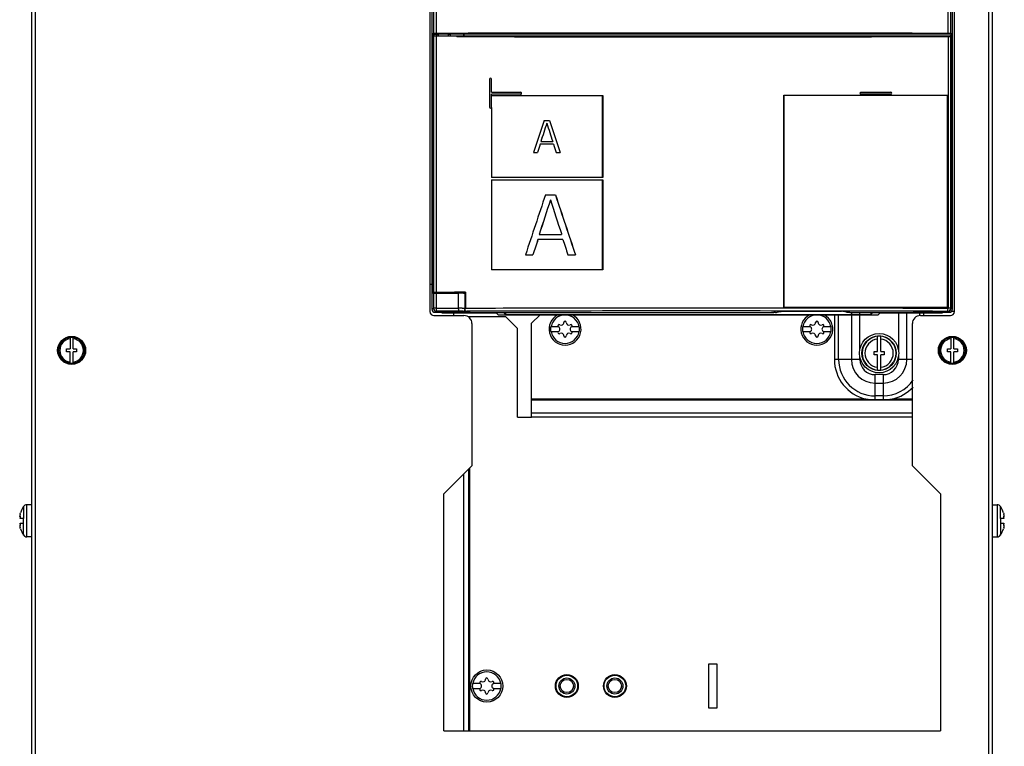
# Model space of a CAD drawing. Units: millimetres. Extents: x 105 to 351, y 48 to 598.
# Drawn here: x 105 to 351, y 272 to 454 of the extents above; entities that cross this region are included whole.
import ezdxf

# ---------------------------------------------------------------- set-up
doc = ezdxf.new("R2010")
doc.units = ezdxf.units.MM
doc.header["$LTSCALE"] = 41.844233
doc.layers.get('0').update_dxf_attribs({"linetype": 'CONTINUOUS'})

msp = doc.modelspace()

# ---------------------------------------------------------------- linework, layer by layer
at = {"color": 7, "linetype": 'CONTINUOUS'}
for p, q in [((108.73, 73.04), (108.73, 579.54)), ((346.73, 579.54), (346.73, 73.04)), ((107.73, 575.24), (107.73, 72.34)), ((347.73, 72.34), (347.73, 575.24)), ((207.73, 559.32), (207.73, 381.64)), ((208.11, 559.07), (208.11, 450.56)), ((208.81, 559.07), (208.81, 450.57)), ((336.65, 450.57), (336.65, 559.07)), ((337.35, 450.56), (337.35, 559.07)), ((337.73, 381.64), (337.73, 559.32)), ((338.23, 381.04), (338.23, 559.64)), ((207.23, 492.14), (207.23, 381.04)), ((207.98, 450.47), (208.11, 450.56)), ((207.98, 450.47), (207.98, 385.72)), ((208.31, 450.36), (208.18, 450.28)), ((208.31, 449.89), (208.31, 450.28)), ((208.31, 450.28), (208.89, 450.27)), ((208.89, 450.27), (208.94, 450.33)), ((208.89, 449.89), (208.89, 450.27)), ((208.94, 450.33), (209.38, 450.33)), ((209.23, 450.33), (209.23, 449.89)), ((209.38, 449.89), (209.38, 450.34)), ((211.88, 449.89), (211.88, 450.33)), ((211.88, 450.33), (212.32, 450.33)), ((212.32, 450.33), (212.38, 450.26)), ((212.38, 449.89), (212.38, 450.26)), ((215.73, 450.26), (212.38, 450.26)), ((215.73, 450.26), (215.8, 450.34)), ((215.73, 449.89), (215.73, 450.26)), ((215.8, 449.89), (215.8, 450.34)), ((215.8, 450.34), (337.19, 450.34)), ((337.15, 450.36), (337.19, 450.34)), ((337.35, 450.56), (337.39, 450.54)), ((337.39, 410.31), (337.39, 450.54)), ((208.01, 386.33), (208.01, 449.89)), ((208.01, 449.89), (337.18, 449.89)), ((208.12, 449.89), (208.12, 385.81)), ((208.82, 449.89), (208.82, 385.82)), ((214.04, 449.89), (213.97, 449.82)), ((213.97, 449.89), (213.97, 449.62)), ((213.97, 449.82), (214.04, 449.82)), ((336.64, 449.64), (336.64, 381.88)), ((337.14, 449.85), (337.18, 449.89)), ((337.38, 449.69), (337.34, 449.65)), ((337.34, 381.88), (337.34, 449.65)), ((337.38, 381.85), (337.38, 449.69)), ((222.14, 439.04), (222.14, 432.04)), ((222.62, 435.78), (222.62, 439.04)), ((222.62, 432.04), (222.62, 435.29)), ((222.62, 434.99), (250.38, 434.99)), ((250.37, 414.49), (250.37, 434.99)), ((250.38, 434.99), (250.38, 414.49)), ((295.63, 382.04), (295.63, 435.04)), ((295.63, 435.04), (336.54, 435.04)), ((295.64, 435.04), (295.64, 382.04)), ((336.54, 382.04), (336.54, 435.04)), ((222.62, 432.01), (222.62, 414.49)), ((235.75, 428.74), (237.08, 428.74)), ((234.91, 423.47), (237.91, 423.47)), ((233.09, 420.74), (234.09, 420.74)), ((238.07, 422.79), (234.75, 422.79)), ((238.74, 420.74), (239.74, 420.74)), ((250.38, 414.49), (222.62, 414.49)), ((222.62, 413.95), (222.62, 391.45)), ((222.62, 413.95), (250.38, 413.95)), ((250.37, 391.45), (250.37, 413.95)), ((250.38, 413.95), (250.38, 391.45)), ((236.08, 410.2), (238.58, 410.2)), ((240.45, 399.03), (234.21, 399.03)), ((234.52, 400.31), (240.13, 400.31)), ((240.07, 400.5), (240.13, 400.31)), ((231.09, 395.2), (232.97, 395.2)), ((241.69, 395.2), (243.57, 395.2)), ((337.39, 381.86), (337.39, 395.36)), ((250.38, 391.45), (222.62, 391.45)), ((207.73, 387.83), (207.23, 387.83)), ((207.98, 385.72), (208.11, 385.64)), ((208.07, 385.79), (208.03, 385.82)), ((208.12, 385.81), (208.07, 385.78)), ((208.07, 385.79), (208.07, 385.78)), ((209.57, 385.78), (208.07, 385.78)), ((208.11, 385.64), (208.11, 381.89)), ((208.31, 385.72), (208.31, 385.78)), ((209.23, 385.74), (208.31, 385.72)), ((208.81, 385.63), (208.81, 381.89)), ((209.23, 385.78), (209.23, 385.74)), ((209.57, 385.74), (209.23, 385.74)), ((209.57, 385.66), (209.57, 385.78)), ((209.58, 385.79), (209.58, 385.66)), ((211.68, 385.66), (211.68, 385.79)), ((211.69, 385.66), (211.69, 385.78)), ((213.28, 385.78), (211.69, 385.78)), ((214.42, 385.74), (211.69, 385.74)), ((213.28, 385.78), (214.42, 385.83)), ((214.42, 385.74), (213.46, 385.79)), ((214.32, 385.61), (214.32, 381.9)), ((214.42, 385.61), (214.32, 385.61)), ((214.42, 385.83), (214.42, 385.74)), ((215.73, 385.74), (215.8, 385.66)), ((215.8, 385.66), (215.8, 385.74)), ((215.94, 385.66), (215.8, 385.66)), ((215.94, 385.74), (215.94, 381.4)), ((215.95, 385.83), (215.95, 385.74)), ((216.12, 385.84), (216.12, 381.9)), ((207.73, 381.64), (208.11, 381.89)), ((208.81, 381.89), (208.11, 381.89)), ((208.81, 381.89), (214.32, 381.9)), ((336.54, 382.04), (295.63, 382.04)), ((337.34, 381.88), (336.64, 381.88)), ((337.34, 381.88), (337.38, 381.85)), ((337.39, 381.86), (337.73, 381.64)), ((208.23, 380.04), (215.73, 380.04)), ((208.91, 381.09), (208.53, 380.84)), ((208.53, 380.84), (209.73, 380.84)), ((209.18, 381.08), (209.18, 380.98)), ((215.28, 380.98), (209.18, 380.98)), ((209.78, 380.89), (209.73, 380.84)), ((209.78, 380.89), (215.93, 380.89)), ((210.23, 380.89), (210.23, 380.74)), ((210.23, 380.74), (210.33, 380.84)), ((210.23, 380.74), (223.79, 380.74)), ((210.33, 380.89), (210.33, 380.84)), ((210.33, 380.84), (217.22, 380.84)), ((213.23, 380.04), (213.23, 380.74)), ((215.28, 380.98), (215.28, 381.08)), ((215.93, 380.89), (215.74, 381.08)), ((216.93, 379.84), (216.93, 379.54)), ((216.93, 379.84), (226.13, 379.84)), ((217.25, 380.79), (217.07, 381.07)), ((217.23, 379.24), (217.23, 379.84)), ((217.25, 380.79), (293.17, 380.79)), ((223.79, 380.74), (224.29, 380.25)), ((224.29, 380.25), (319.18, 380.25)), ((225.57, 380.79), (226.08, 380.28)), ((226.08, 380.79), (226.08, 380.28)), ((226.08, 380.28), (317.38, 380.28)), ((229.13, 376.84), (226.13, 379.84)), ((234.74, 380.25), (232.63, 378.14)), ((308.26, 380.25), (308.26, 369.09)), ((309.32, 369.09), (309.32, 380.25)), ((312.09, 380.79), (327.73, 380.79)), ((312.5, 380.79), (312.5, 369.09)), ((314.62, 371.25), (314.62, 380.79)), ((317.38, 380.28), (317.89, 380.79)), ((317.38, 380.79), (317.38, 380.28)), ((319.18, 380.25), (319.67, 380.74)), ((319.67, 380.74), (335.23, 380.74)), ((324.24, 380.74), (324.24, 371.25)), ((326.36, 369.09), (326.36, 380.74)), ((327.91, 380.84), (335.13, 380.84)), ((328.38, 381.05), (328.37, 381.03)), ((336.58, 381.05), (328.38, 381.05)), ((328.73, 380.89), (328.89, 381.05)), ((328.73, 381.05), (328.73, 380.89)), ((328.73, 380.89), (335.68, 380.89)), ((329.54, 380.74), (329.54, 380.04)), ((329.73, 380.04), (337.23, 380.04)), ((330.6, 380.04), (330.6, 380.74)), ((335.13, 380.84), (335.13, 380.89)), ((335.23, 380.74), (335.13, 380.84)), ((335.23, 380.74), (335.23, 380.89)), ((335.73, 380.84), (335.68, 380.89)), ((335.73, 380.84), (336.93, 380.84)), ((336.58, 381.05), (336.54, 381.08)), ((336.93, 380.84), (336.6, 381.05)), ((337.52, 381.14), (338.23, 381.14)), ((217.73, 378.04), (217.73, 342.54)), ((229.13, 354.64), (229.13, 376.84)), ((232.63, 354.64), (232.63, 378.14)), ((239.34, 377.24), (237.42, 377.24)), ((244.54, 377.24), (242.62, 377.24)), ((302.24, 377.24), (300.32, 377.24)), ((307.44, 377.24), (305.52, 377.24)), ((327.73, 342.54), (327.73, 378.04)), ((117.33, 374.57), (117.33, 371.74)), ((118.13, 371.74), (118.13, 374.57)), ((237.42, 376.04), (239.34, 376.04)), ((242.62, 376.04), (244.54, 376.04)), ((300.32, 376.04), (302.24, 376.04)), ((305.52, 376.04), (307.44, 376.04)), ((319.03, 371.04), (319.03, 374.86)), ((319.83, 371.04), (319.83, 374.86)), ((337.33, 374.57), (337.33, 371.74)), ((338.13, 371.74), (338.13, 374.57)), ((116.48, 370.94), (116.48, 371.74)), ((116.48, 371.74), (117.33, 371.74)), ((118.13, 371.74), (118.98, 371.74)), ((118.98, 371.74), (118.98, 370.94)), ((336.48, 371.74), (337.33, 371.74)), ((336.48, 370.94), (336.48, 371.74)), ((338.13, 371.74), (338.98, 371.74)), ((338.98, 371.74), (338.98, 370.94)), ((117.33, 370.94), (116.48, 370.94)), ((117.33, 368.1), (117.33, 370.94)), ((118.13, 368.1), (118.13, 370.94)), ((118.98, 370.94), (118.13, 370.94)), ((314.62, 369.09), (308.26, 369.09)), ((314.62, 369.09), (314.62, 370.02)), ((318.18, 371.04), (319.03, 371.04)), ((318.18, 370.24), (318.18, 371.04)), ((319.03, 370.24), (318.18, 370.24)), ((319.03, 366.41), (319.03, 370.24)), ((319.83, 371.04), (320.68, 371.04)), ((320.68, 370.24), (319.83, 370.24)), ((319.83, 366.41), (319.83, 370.24)), ((320.68, 371.04), (320.68, 370.24)), ((324.24, 370.02), (324.24, 369.09)), ((327.73, 369.09), (324.24, 369.09)), ((337.33, 370.94), (336.48, 370.94)), ((337.33, 368.1), (337.33, 370.94)), ((338.98, 370.94), (338.13, 370.94)), ((338.13, 368.1), (338.13, 370.94)), ((320.43, 365.28), (318.43, 365.28)), ((318.43, 359.09), (318.43, 365.28)), ((320.43, 365.28), (320.43, 359.09)), ((318.43, 363.16), (320.43, 363.16)), ((316.15, 359.17), (232.63, 359.17)), ((320.43, 359.98), (318.43, 359.98)), ((318.43, 359.09), (320.43, 359.09)), ((327.73, 359.17), (322.71, 359.17)), ((232.63, 358.96), (327.73, 358.96)), ((229.13, 354.64), (232.63, 354.64)), ((327.73, 355.63), (232.63, 355.63)), ((232.63, 354.71), (327.73, 354.71)), ((210.73, 335.54), (217.73, 342.54)), ((217.23, 276.34), (217.23, 342.04)), ((327.73, 342.54), (334.73, 335.54)), ((215.63, 340.44), (215.63, 276.34)), ((216.93, 276.34), (216.93, 341.74)), ((210.73, 276.34), (210.73, 335.54)), ((334.73, 335.54), (334.73, 276.34)), ((105.68, 332.33), (105.68, 329.39)), ((106.52, 324.79), (106.52, 332.79)), ((107.73, 332.79), (106.52, 332.79)), ((347.73, 332.79), (348.94, 332.79)), ((348.94, 332.79), (348.94, 324.79)), ((349.78, 329.39), (349.78, 332.33)), ((104.94, 329.8), (104.79, 329.8)), ((104.86, 330.49), (104.91, 330.64)), ((104.9, 329.94), (104.86, 329.9)), ((104.86, 329.9), (104.93, 329.9)), ((104.91, 330.64), (104.95, 330.79)), ((350.51, 330.79), (350.56, 330.64)), ((350.67, 329.8), (350.52, 329.8)), ((350.6, 329.9), (350.53, 329.9)), ((350.56, 330.64), (350.6, 330.49)), ((350.6, 329.9), (350.56, 329.94)), ((104.79, 327.77), (104.94, 327.77)), ((104.86, 327.68), (104.93, 327.68)), ((105.73, 329.39), (104.87, 329.39)), ((104.87, 328.19), (105.73, 328.19)), ((105.68, 325.24), (105.68, 328.19)), ((105.73, 328.19), (105.73, 329.39)), ((350.59, 329.39), (349.73, 329.39)), ((349.73, 329.39), (349.73, 328.19)), ((349.73, 328.19), (350.59, 328.19)), ((349.78, 328.19), (349.78, 325.24)), ((350.52, 327.77), (350.67, 327.77)), ((350.6, 327.68), (350.53, 327.68)), ((350.56, 327.64), (350.6, 327.68)), ((104.91, 326.93), (104.86, 327.09)), ((104.95, 326.79), (104.91, 326.93)), ((107.73, 324.79), (106.52, 324.79)), ((347.73, 324.79), (348.94, 324.79)), ((350.56, 326.93), (350.51, 326.79)), ((350.6, 327.09), (350.56, 326.93)), ((276.93, 293.04), (278.93, 293.04)), ((276.93, 282.04), (276.93, 293.04)), ((278.93, 293.04), (278.93, 282.04)), ((219.79, 288.14), (217.87, 288.14)), ((224.99, 288.14), (223.07, 288.14)), ((217.87, 286.94), (219.79, 286.94)), ((223.07, 286.94), (224.99, 286.94)), ((278.93, 282.04), (276.93, 282.04)), ((210.73, 276.34), (334.73, 276.34))]:
    msp.add_line(p, q, dxfattribs=at)
for centre, radius in [((117.73, 371.34), 3.5), ((117.73, 371.34), 3.3), ((319.43, 370.64), 4.9), ((319.43, 370.64), 4.3), ((337.73, 371.34), 3.5), ((337.73, 371.34), 3.3), ((221.43, 287.54), 4), ((241.43, 287.54), 2.86), ((241.43, 287.54), 2.7), ((253.43, 287.54), 2.86), ((253.43, 287.54), 2.7), ((241.43, 287.54), 2), ((241.43, 287.54), 1.65), ((253.43, 287.54), 2), ((253.43, 287.54), 1.65)]:
    msp.add_circle(centre, radius, dxfattribs=at)
for centre, radius, start, end in [((222.38, 439.04), 0.246, 360, 180), ((229.88, 435.54), 0.246, 269.8783, 90.1217), ((314.88, 435.54), 0.246, 89.8803, 270.1197), ((322.38, 435.54), 0.246, 270.1412, 89.8588), ((222.38, 432.04), 0.246, 180, 360), ((336.39, 410.31), 1, 354.133, 0.0784), ((336.39, 395.36), 1, 359.9197, 5.8666), ((215.05, 437.89), 52.27, 270.5957, 270.9966), ((214.54, 196.03), 185.87, 89.7669, 90.0668), ((336.54, 381.88), 0.8, 270.0497, 359.9503), ((208.23, 381.04), 1, 180, 270), ((214.77, 343.56), 37.54, 89.2127, 89.3818), ((215.73, 378.04), 2, 0, 90), ((215.74, 381.87), 0.792, 292.6757, 295.2696), ((215.74, 381.87), 0.796, 295.2696, 297.8241), ((240.98, 376.64), 4, 117.6601, 62.3399), ((240.98, 376.64), 3.55, 9.7431, 170.2569), ((303.88, 376.64), 4, 117.6601, 62.3399), ((303.88, 376.64), 3.55, 9.7431, 170.2569), ((329.73, 378.04), 2, 90, 180), ((337.23, 381.04), 1, 270, 360), ((240.98, 376.64), 3.61, 170.4403, 189.5597), ((239.51, 377.49), 0.3, 60, 240), ((239.02, 376.64), 0.681, 300, 60), ((240, 378.34), 0.681, 240, 360), ((240.98, 378.34), 0.3, 0, 180), ((241.96, 378.34), 0.681, 180, 300), ((242.94, 376.64), 0.681, 120, 240), ((242.45, 377.49), 0.3, 300, 120), ((240.98, 376.64), 3.61, 350.4403, 9.5597), ((303.88, 376.64), 3.61, 170.4403, 189.5597), ((302.41, 377.49), 0.3, 60, 240), ((301.92, 376.64), 0.681, 300, 60), ((302.9, 378.34), 0.681, 240, 360), ((303.88, 378.34), 0.3, 0, 180), ((304.86, 378.34), 0.681, 180, 300), ((305.84, 376.64), 0.681, 120, 240), ((305.35, 377.49), 0.3, 300, 120), ((303.88, 376.64), 3.61, 350.4403, 9.5597), ((117.73, 371.34), 3.25, 97.0699, 262.9301), ((117.73, 371.34), 2.95, 97.7929, 262.2071), ((117.73, 371.34), 3.26, 82.9552, 97.0448), ((117.73, 371.34), 3.25, 277.0699, 82.9301), ((117.73, 371.34), 2.95, 277.7929, 82.2071), ((240.98, 376.64), 3.55, 189.7431, 350.2569), ((239.51, 375.79), 0.3, 120, 300), ((240, 374.94), 0.681, 0, 120), ((240.98, 374.94), 0.3, 180, 360), ((241.96, 374.94), 0.681, 60, 180), ((242.45, 375.79), 0.3, 240, 60), ((303.88, 376.64), 3.55, 189.7431, 350.2569), ((302.41, 375.79), 0.3, 120, 300), ((302.9, 374.94), 0.681, 0, 120), ((303.88, 374.94), 0.3, 180, 360), ((304.86, 374.94), 0.681, 60, 180), ((305.35, 375.79), 0.3, 240, 60), ((319.43, 370.64), 4.24, 95.4079, 264.5921), ((319.43, 370.64), 3.54, 96.4823, 263.5177), ((319.43, 370.64), 4.25, 84.5938, 95.4062), ((319.43, 370.64), 4.24, 275.4079, 84.5921), ((319.43, 370.64), 3.54, 276.4823, 83.5177), ((337.73, 371.34), 3.25, 97.0699, 262.9301), ((337.73, 371.34), 2.95, 97.7929, 262.2071), ((337.73, 371.34), 3.26, 82.9552, 97.0448), ((337.73, 371.34), 3.25, 277.0699, 82.9301), ((337.73, 371.34), 2.95, 277.7929, 82.2071), ((318.43, 369.09), 10.17, 180, 257.0224), ((318.43, 369.09), 9.11, 180, 270), ((318.43, 369.09), 5.93, 180, 270), ((318.43, 369.09), 3.81, 180, 270), ((320.43, 369.09), 5.93, 270, 360), ((320.43, 369.09), 3.81, 270, 360), ((117.73, 371.34), 3.26, 262.9552, 277.0448), ((337.73, 371.34), 3.26, 262.9552, 277.0448), ((319.43, 370.64), 4.25, 264.5938, 275.4062), ((320.43, 369.09), 9.11, 270, 325.811), ((320.43, 369.09), 10.17, 282.9776, 317.2954), ((318.43, 391.84), 32.75, 265.9972, 269.9972), ((320.43, 391.84), 32.75, 270.0028, 274.0028), ((111.13, 328.79), 6.5, 146.9443, 162.0798), ((106.52, 331.79), 1, 90, 146.9443), ((348.94, 331.79), 1, 33.0557, 90), ((344.33, 328.79), 6.5, 17.9202, 33.0557), ((106.12, 329.85), 1.36, 174.3867, 174.5627), ((105.09, 329.89), 0.336, 182.7296, 184.4291), ((107.66, 329.63), 2.92, 169.8707, 170.1162), ((108.01, 329.57), 3.28, 168.5897, 169.6227), ((107.76, 329.61), 3.02, 169.6283, 169.8708), ((108.39, 329.49), 3.66, 167.76, 168.6036), ((108.72, 329.42), 4, 167.1034, 167.7646), ((109.02, 329.35), 4.31, 166.0273, 167.1033), ((109.26, 329.29), 4.55, 164.8208, 166.0364), ((104.19, 329.79), 0.753, 359.98, 1.6345), ((351.27, 329.79), 0.753, 178.3669, 180.0201), ((346.2, 329.29), 4.55, 13.9649, 15.1812), ((346.46, 329.36), 4.29, 12.8907, 13.971), ((346.72, 329.42), 4.02, 12.2333, 12.8907), ((347.04, 329.49), 3.69, 11.402, 12.2397), ((347.46, 329.57), 3.26, 10.3784, 11.4163), ((347.76, 329.63), 2.96, 9.8843, 10.375), ((349.35, 329.85), 1.35, 5.4411, 5.6182), ((350.36, 329.89), 0.338, 355.5804, 357.2714), ((105.1, 327.68), 0.338, 175.5804, 177.2714), ((106.11, 327.72), 1.35, 185.4411, 185.6182), ((107.7, 327.95), 2.96, 189.8843, 190.375), ((108, 328), 3.26, 190.3784, 191.4163), ((108.42, 328.09), 3.69, 191.402, 192.2397), ((108.74, 328.16), 4.02, 192.2333, 192.8907), ((109, 328.22), 4.29, 192.8907, 193.971), ((109.26, 328.28), 4.55, 193.9649, 195.1812), ((351.27, 327.79), 0.753, 179.98, 181.6345), ((346.2, 328.28), 4.55, 344.8208, 346.0364), ((346.44, 328.22), 4.31, 346.0273, 347.1033), ((346.74, 328.15), 4, 347.1034, 347.7646), ((347.07, 328.08), 3.66, 347.76, 348.6036), ((347.45, 328), 3.28, 348.5897, 349.6227), ((347.8, 327.94), 2.92, 349.8707, 350.1162), ((347.7, 327.96), 3.02, 349.6283, 349.8708), ((350.37, 327.68), 0.336, 2.7296, 4.4291), ((349.34, 327.72), 1.36, 354.3867, 354.5627), ((111.13, 328.79), 6.5, 197.9202, 213.0557), ((106.52, 325.79), 1, 213.0557, 270), ((348.94, 325.79), 1, 270, 326.9443), ((344.33, 328.79), 6.5, 326.9443, 342.0798), ((221.43, 287.54), 3.55, 9.7431, 170.2569), ((221.43, 287.54), 3.61, 170.4403, 189.5597), ((219.96, 288.39), 0.3, 60, 240), ((219.47, 287.54), 0.681, 300, 60), ((220.45, 289.24), 0.681, 240, 360), ((221.43, 289.24), 0.3, 0, 180), ((222.41, 289.24), 0.681, 180, 300), ((223.39, 287.54), 0.681, 120, 240), ((222.9, 288.39), 0.3, 300, 120), ((221.43, 287.54), 3.61, 350.4403, 9.5597), ((221.43, 287.54), 3.55, 189.7431, 350.2569), ((219.96, 286.69), 0.3, 120, 300), ((220.45, 285.84), 0.681, 0, 120), ((221.43, 285.84), 0.3, 180, 360), ((222.41, 285.84), 0.681, 60, 180), ((222.9, 286.69), 0.3, 240, 60)]:
    msp.add_arc(centre, radius, start, end, dxfattribs=at)
for centre, major_axis, ratio, start_param, end_param in [((208.18, 450.27), (0.2, 0), 0.017455, 0.856706, 1.545073), ((337.19, 450.54), (-0.166, 0.111), 0.999505, 2.158969, 3.729308), ((337.18, 449.69), (0.142, 0.142), 0.999315, -0.785056, 0.785056), ((272.73, 421.35), (530.3, -1.22), 0.026186, 1.651748, 1.665488), ((272.73, 441.74), (529.48, 1590.87), 0.018483, -4.698066, -4.693037), ((272.73, 439.3), (529.48, 1624.72), 0.018172, -4.699552, -4.696724), ((272.73, 439.3), (529.38, 1624.41), 0.018172, -4.699545, -4.696722), ((272.73, 416.83), (-529.48, 1624.72), 0.018172, 1.55796, 1.560788), ((272.73, 419.74), (-529.48, 1590.87), 0.018483, 1.558988, 1.564016), ((272.73, 419.74), (-529.38, 1590.57), 0.018483, 1.558987, 1.564016), ((272.73, 439.13), (529.48, 1624.72), 0.018172, -4.69641, -4.695152), ((272.73, 439.13), (529.38, 1624.41), 0.018172, -4.696408, -4.69515), ((272.73, 416.66), (-529.48, 1624.72), 0.018172, 1.561103, 1.56236), ((272.73, 422.2), (529.48, 1590.87), 0.018482, -4.698695, -4.689266), ((272.73, 417.35), (529.48, 1624.72), 0.018171, -4.701281, -4.695978), ((272.73, 417.35), (529.38, 1624.41), 0.018171, -4.701275, -4.695976), ((272.73, 405.7), (-529.48, 1590.87), 0.018482, 7.845002, 7.854431), ((272.73, 405.7), (-529.38, 1590.57), 0.018482, 1.561816, 1.571247), ((272.73, 417.03), (529.48, 1624.72), 0.018171, -4.695388, -4.693031), ((272.73, 417.03), (529.38, 1624.41), 0.018171, -4.695386, -4.693029), ((272.73, 400.18), (-529.48, 1624.72), 0.018171, 1.565582, 1.567939), ((208.18, 385.72), (0.2, 0), 0.017455, 3.167773, 5.42648), ((208.91, 385.64), (0.8, 0), 0.017455, -3.115413, -1.691696), ((208.92, 385.81), (0.8, 0), 0.017455, 1.691678, 3.115413), ((272.73, 394.81), (530, 0), 0.017455, 4.591489, 4.601959), ((272.73, 376.64), (530, 0), 0.017455, 7.960994, 7.974863), ((272.73, 394.93), (529.85, 0), 0.017455, -1.68107, -1.678174), ((216.14, 385.83), (0.2, 0), 0.017455, 1.677808, 2.996107), ((208.53, 381.64), (-0.666, -0.444), 0.999505, -0.587716, 0.982624), ((336.58, 381.85), (-0.566, 0.566), 0.999315, 2.356537, 3.926648), ((336.93, 381.64), (0.666, -0.444), 0.999505, -0.982624, 0.587716), ((336.59, 381.86), (0.666, -0.444), 0.999505, -0.179438, 0.587716), ((272.73, 371.91), (528.71, 0), 0.017455, 1.680736, 1.69128), ((215.93, 381.69), (0.566, -0.566), 0.999695, -0.785246, 0.000006), ((210.66, 381.12), (117.75, 0), 0.026186, -0.107061, -0.02618)]:
    msp.add_ellipse(centre, major_axis=major_axis, ratio=ratio, start_param=start_param, end_param=end_param, dxfattribs=at)
for points, knots in [([(208.18, 450.28), (208.13, 450.28), (208.02, 450.32), (207.98, 450.43), (207.98, 450.47)], [0, 0, 0, 0, 0.553427, 1, 1, 1, 1]), ([(208.11, 450.56), (208.11, 450.56), (208.13, 450.56), (208.17, 450.56), (208.24, 450.56), (208.36, 450.57), (208.55, 450.57), (208.72, 450.57), (208.81, 450.57)], [0, 0, 0, 0, 0.023405, 0.081828, 0.173659, 0.29578, 0.615174, 1, 1, 1, 1]), ([(208.11, 450.56), (208.11, 450.51), (208.15, 450.4), (208.26, 450.36), (208.31, 450.36)], [0, 0, 0, 0, 0.4998, 1, 1, 1, 1]), ([(208.83, 450.37), (208.77, 450.37), (208.64, 450.37), (208.5, 450.37), (208.4, 450.36), (208.35, 450.36), (208.33, 450.36), (208.31, 450.36), (208.31, 450.36)], [0, 0, 0, 0, 0.384781, 0.704101, 0.826202, 0.918034, 0.976487, 1, 1, 1, 1]), ([(208.81, 450.57), (219.44, 450.59), (262.06, 450.66), (304.67, 450.64), (336.65, 450.57)], [0, 0, 0, 0, 0.249543, 1, 1, 1, 1]), ([(208.81, 450.57), (208.81, 450.54), (208.81, 450.5), (208.81, 450.43), (208.82, 450.4), (208.83, 450.37), (208.83, 450.37)], [0, 0, 0, 0, 0.37219, 0.691028, 0.90866, 1, 1, 1, 1]), ([(336.63, 450.37), (326, 450.39), (283.4, 450.46), (240.8, 450.44), (208.83, 450.37)], [0, 0, 0, 0, 0.249543, 1, 1, 1, 1]), ([(209.38, 450.33), (209.38, 450.33), (209.39, 450.33), (209.41, 450.33), (209.44, 450.33), (209.5, 450.34), (209.6, 450.34), (209.76, 450.34), (209.94, 450.35), (210.24, 450.35), (210.63, 450.35), (211.02, 450.35), (211.32, 450.35), (211.5, 450.34), (211.66, 450.34), (211.76, 450.34), (211.82, 450.33), (211.85, 450.33), (211.87, 450.33), (211.88, 450.33), (211.88, 450.33)], [0, 0, 0, 0, 0.002567, 0.009821, 0.021755, 0.038295, 0.084512, 0.146658, 0.222377, 0.308765, 0.499979, 0.691196, 0.777588, 0.853319, 0.915474, 0.9617, 0.978243, 0.990179, 0.997434, 1, 1, 1, 1]), ([(336.65, 450.57), (336.65, 450.54), (336.65, 450.5), (336.65, 450.43), (336.64, 450.4), (336.63, 450.37), (336.63, 450.37)], [0, 0, 0, 0, 0.372074, 0.690632, 0.908244, 1, 1, 1, 1]), ([(337.15, 450.36), (337.15, 450.36), (337.14, 450.36), (337.11, 450.36), (337.06, 450.36), (336.96, 450.37), (336.82, 450.37), (336.69, 450.37), (336.63, 450.37)], [0, 0, 0, 0, 0.023512, 0.081967, 0.173798, 0.295899, 0.615219, 1, 1, 1, 1]), ([(336.65, 450.57), (336.74, 450.57), (336.91, 450.57), (337.1, 450.57), (337.22, 450.56), (337.29, 450.56), (337.33, 450.56), (337.35, 450.56), (337.35, 450.56)], [0, 0, 0, 0, 0.384826, 0.704221, 0.826341, 0.918172, 0.976596, 1, 1, 1, 1]), ([(337.15, 450.36), (337.21, 450.36), (337.31, 450.4), (337.35, 450.51), (337.35, 450.56)], [0, 0, 0, 0, 0.499732, 1, 1, 1, 1]), ([(213.97, 449.79), (213.97, 449.78), (213.97, 449.72), (213.97, 449.67), (213.97, 449.62)], [0, 0, 0, 0, 0.185387, 1, 1, 1, 1]), ([(336.64, 449.64), (326.44, 449.6), (285.55, 449.5), (244.66, 449.53), (213.97, 449.62)], [0, 0, 0, 0, 0.249473, 1, 1, 1, 1]), ([(214.04, 449.82), (224.24, 449.79), (265.1, 449.7), (305.96, 449.74), (336.62, 449.83)], [0, 0, 0, 0, 0.249688, 1, 1, 1, 1]), ([(336.62, 449.83), (336.68, 449.84), (336.78, 449.84), (336.91, 449.84), (336.98, 449.84), (337.05, 449.84), (337.1, 449.84), (337.13, 449.85), (337.14, 449.85), (337.14, 449.85)], [0, 0, 0, 0, 0.384588, 0.555165, 0.70376, 0.825822, 0.917658, 0.976193, 1, 1, 1, 1]), ([(336.64, 449.63), (336.64, 449.66), (336.64, 449.7), (336.64, 449.77), (336.63, 449.81), (336.62, 449.83), (336.62, 449.83)], [0, 0, 0, 0, 0.368727, 0.687129, 0.906376, 1, 1, 1, 1]), ([(337.34, 449.65), (337.34, 449.65), (337.32, 449.65), (337.28, 449.64), (337.22, 449.64), (337.13, 449.64), (337.03, 449.64), (336.86, 449.64), (336.73, 449.64), (336.64, 449.64)], [0, 0, 0, 0, 0.023588, 0.08205, 0.173881, 0.295979, 0.44464, 0.615286, 1, 1, 1, 1]), ([(337.34, 449.65), (337.34, 449.7), (337.3, 449.81), (337.2, 449.85), (337.14, 449.85)], [0, 0, 0, 0, 0.499998, 1, 1, 1, 1]), ([(337.39, 410.31), (337.39, 410.31), (337.4, 410.31), (337.41, 410.3), (337.42, 410.27), (337.43, 410.22), (337.44, 410.14), (337.45, 410.03), (337.46, 409.89), (337.47, 409.73), (337.48, 409.61), (337.48, 409.54)], [0, 0, 0, 0, 0.015624, 0.029761, 0.051838, 0.121664, 0.226891, 0.368019, 0.544485, 0.755437, 1, 1, 1, 1]), ([(337.48, 409.54), (337.5, 409.15), (337.54, 408.24), (337.58, 406.01), (337.6, 402.85), (337.58, 399.69), (337.54, 397.45), (337.5, 396.53), (337.48, 396.14)], [0, 0, 0, 0, 0.086868, 0.205416, 0.499514, 0.793873, 0.912731, 1, 1, 1, 1]), ([(337.38, 398.39), (337.41, 399.87), (337.43, 402.83), (337.41, 405.79), (337.38, 407.27)], [0, 0, 0, 0, 0.499852, 1, 1, 1, 1]), ([(337.48, 396.14), (337.48, 396.07), (337.47, 395.95), (337.46, 395.79), (337.45, 395.65), (337.44, 395.53), (337.43, 395.45), (337.42, 395.4), (337.41, 395.37), (337.4, 395.36), (337.39, 395.36), (337.39, 395.36)], [0, 0, 0, 0, 0.244325, 0.455112, 0.631519, 0.772725, 0.878163, 0.948197, 0.970326, 0.984448, 1, 1, 1, 1]), ([(208.01, 386.33), (208.01, 386.24), (208.01, 386.13), (208.02, 385.99), (208.02, 385.93), (208.02, 385.88), (208.02, 385.85), (208.03, 385.83), (208.03, 385.82), (208.03, 385.82)], [0, 0, 0, 0, 0.489881, 0.666838, 0.797526, 0.889401, 0.949713, 0.984676, 1, 1, 1, 1]), ([(209.38, 385.67), (209.38, 385.67), (209.4, 385.67), (209.42, 385.68), (209.46, 385.68), (209.49, 385.68), (209.51, 385.68)], [0, 0, 0, 0, 0.066533, 0.256407, 0.568569, 1, 1, 1, 1]), ([(209.51, 385.66), (209.49, 385.66), (209.46, 385.66), (209.41, 385.66), (209.4, 385.67), (209.38, 385.67), (209.38, 385.67)], [0, 0, 0, 0, 0.431961, 0.744243, 0.93392, 1, 1, 1, 1]), ([(209.51, 385.68), (209.52, 385.68), (209.58, 385.68), (209.63, 385.68), (209.67, 385.69)], [0, 0, 0, 0, 0.215821, 1, 1, 1, 1]), ([(209.68, 385.66), (209.66, 385.66), (209.6, 385.66), (209.55, 385.66), (209.51, 385.66)], [0, 0, 0, 0, 0.284457, 1, 1, 1, 1]), ([(209.58, 385.79), (209.72, 385.79), (210.07, 385.8), (210.63, 385.8), (211.19, 385.8), (211.54, 385.79), (211.68, 385.79)], [0, 0, 0, 0, 0.201954, 0.5, 0.798046, 1, 1, 1, 1]), ([(211.59, 385.66), (211.27, 385.65), (210.63, 385.65), (210, 385.65), (209.68, 385.66)], [0, 0, 0, 0, 0.499368, 1, 1, 1, 1]), ([(211.58, 385.69), (211.6, 385.68), (211.66, 385.68), (211.71, 385.68), (211.75, 385.68)], [0, 0, 0, 0, 0.28449, 1, 1, 1, 1]), ([(211.75, 385.66), (211.74, 385.66), (211.68, 385.66), (211.63, 385.66), (211.59, 385.66)], [0, 0, 0, 0, 0.21586, 1, 1, 1, 1]), ([(211.75, 385.68), (211.77, 385.68), (211.8, 385.68), (211.85, 385.68), (211.86, 385.67), (211.88, 385.67), (211.88, 385.67)], [0, 0, 0, 0, 0.43148, 0.743601, 0.933446, 1, 1, 1, 1]), ([(211.88, 385.67), (211.88, 385.67), (211.86, 385.67), (211.84, 385.66), (211.8, 385.66), (211.77, 385.66), (211.75, 385.66)], [0, 0, 0, 0, 0.066062, 0.255769, 0.568092, 1, 1, 1, 1]), ([(215.6, 385.62), (215.5, 385.62), (215.11, 385.61), (214.72, 385.61), (214.42, 385.61)], [0, 0, 0, 0, 0.232205, 1, 1, 1, 1]), ([(208.11, 381.89), (208.11, 381.68), (208.28, 381.26), (208.7, 381.09), (208.91, 381.09)], [0, 0, 0, 0, 0.500034, 1, 1, 1, 1]), ([(208.81, 381.89), (208.81, 381.79), (208.81, 381.6), (208.83, 381.38), (208.85, 381.23), (208.87, 381.16), (208.88, 381.11), (208.9, 381.09), (208.91, 381.09)], [0, 0, 0, 0, 0.371798, 0.689121, 0.812542, 0.906599, 0.968451, 1, 1, 1, 1]), ([(214.32, 381.9), (214.32, 381.8), (214.33, 381.61), (214.34, 381.39), (214.36, 381.25), (214.37, 381.17), (214.39, 381.12), (214.4, 381.1), (214.41, 381.1)], [0, 0, 0, 0, 0.37282, 0.690861, 0.814417, 0.908377, 0.969754, 1, 1, 1, 1]), ([(215.29, 381.9), (215.35, 381.9), (215.58, 381.89), (215.8, 381.89), (215.96, 381.89)], [0, 0, 0, 0, 0.273868, 1, 1, 1, 1]), ([(215.94, 381.4), (215.94, 381.48), (216, 381.66), (216.08, 381.82), (216.12, 381.9)], [0, 0, 0, 0, 0.469009, 1, 1, 1, 1]), ([(216.05, 381.23), (216.01, 381.25), (215.95, 381.29), (215.94, 381.37), (215.94, 381.4)], [0, 0, 0, 0, 0.515868, 1, 1, 1, 1]), ([(216.05, 381.23), (216.13, 381.2), (216.28, 381.14), (216.45, 381.11), (216.52, 381.11)], [0, 0, 0, 0, 0.531971, 1, 1, 1, 1]), ([(216.12, 381.9), (226.15, 381.93), (266.33, 382.02), (306.5, 381.98), (336.64, 381.88)], [0, 0, 0, 0, 0.249743, 1, 1, 1, 1]), ([(336.54, 381.08), (336.55, 381.09), (336.57, 381.11), (336.58, 381.16), (336.6, 381.23), (336.62, 381.38), (336.64, 381.6), (336.64, 381.78), (336.64, 381.88)], [0, 0, 0, 0, 0.03245, 0.09515, 0.18962, 0.313071, 0.629697, 1, 1, 1, 1]), ([(215.17, 381.09), (215.12, 381.09), (214.86, 381.1), (214.61, 381.1), (214.41, 381.1)], [0, 0, 0, 0, 0.23217, 1, 1, 1, 1]), ([(215.28, 381.08), (215.28, 381.08), (215.25, 381.08), (215.23, 381.08), (215.17, 381.08), (215.11, 381.08), (215.02, 381.09), (214.89, 381.09), (214.79, 381.09), (214.72, 381.09)], [0, 0, 0, 0, 0.020201, 0.078813, 0.173687, 0.300336, 0.453389, 0.626271, 1, 1, 1, 1]), ([(215.74, 381.08), (215.74, 381.08), (215.73, 381.08), (215.7, 381.08), (215.66, 381.08), (215.59, 381.09), (215.46, 381.09), (215.35, 381.09), (215.29, 381.09)], [0, 0, 0, 0, 0.021745, 0.074943, 0.159184, 0.273675, 0.587031, 1, 1, 1, 1]), ([(336.54, 381.08), (326.57, 381.11), (286.56, 381.21), (246.55, 381.19), (216.52, 381.11)], [0, 0, 0, 0, 0.249442, 1, 1, 1, 1]), ([(217.07, 381.07), (217.07, 381.07), (217.06, 381.08), (217.04, 381.08), (216.99, 381.09), (216.93, 381.09), (216.85, 381.09), (216.71, 381.1), (216.6, 381.1), (216.52, 381.11)], [0, 0, 0, 0, 0.016555, 0.060798, 0.138707, 0.252124, 0.397896, 0.572491, 1, 1, 1, 1]), ([(293.58, 380.79), (293.56, 380.79), (293.51, 380.79), (293.42, 380.79), (293.3, 380.79), (293.21, 380.79), (293.17, 380.79)], [0, 0, 0, 0, 0.126703, 0.372713, 0.675256, 1, 1, 1, 1]), ([(293.58, 380.79), (293.72, 380.82), (294.3, 380.95), (294.89, 381.07), (295.34, 381.15)], [0, 0, 0, 0, 0.236511, 1, 1, 1, 1]), ([(295.34, 381.15), (296.57, 381.15), (301.46, 381.15), (306.36, 381.14), (310.04, 381.13)], [0, 0, 0, 0, 0.250142, 1, 1, 1, 1]), ([(311.68, 380.79), (311.55, 380.82), (311.01, 380.94), (310.46, 381.05), (310.04, 381.13)], [0, 0, 0, 0, 0.237491, 1, 1, 1, 1]), ([(312.09, 380.79), (312.05, 380.79), (311.96, 380.79), (311.84, 380.79), (311.75, 380.79), (311.7, 380.79), (311.68, 380.79)], [0, 0, 0, 0, 0.32452, 0.626901, 0.873022, 1, 1, 1, 1]), ([(104.78, 330.13), (104.78, 330.12), (104.77, 330.07), (104.77, 330.02), (104.76, 329.98)], [0, 0, 0, 0, 0.271421, 1, 1, 1, 1]), ([(104.76, 329.98), (104.76, 329.97), (104.76, 329.93), (104.76, 329.9), (104.76, 329.87)], [0, 0, 0, 0, 0.288323, 1, 1, 1, 1]), ([(104.76, 329.86), (104.76, 329.85), (104.76, 329.83), (104.77, 329.82), (104.77, 329.81)], [0, 0, 0, 0, 0.599894, 1, 1, 1, 1]), ([(104.77, 329.81), (104.77, 329.81), (104.78, 329.81), (104.78, 329.8), (104.79, 329.8)], [0, 0, 0, 0, 0.52692, 1, 1, 1, 1]), ([(104.79, 329.8), (104.79, 329.8), (104.8, 329.81), (104.83, 329.84), (104.85, 329.87), (104.86, 329.9)], [0, 0, 0, 0, 0.135195, 0.342061, 1, 1, 1, 1]), ([(104.87, 329.39), (104.88, 329.41), (104.9, 329.47), (104.92, 329.57), (104.94, 329.68), (104.95, 329.75), (104.95, 329.79)], [0, 0, 0, 0, 0.201427, 0.45703, 0.735976, 1, 1, 1, 1]), ([(104.95, 329.81), (104.94, 329.83), (104.94, 329.85), (104.94, 329.88), (104.93, 329.91), (104.92, 329.94), (104.9, 329.94)], [0, 0, 0, 0, 0.388922, 0.550035, 0.686929, 1, 1, 1, 1]), ([(350.51, 329.79), (350.51, 329.75), (350.52, 329.68), (350.54, 329.57), (350.56, 329.47), (350.58, 329.41), (350.59, 329.39)], [0, 0, 0, 0, 0.264033, 0.542966, 0.798561, 1, 1, 1, 1]), ([(350.56, 329.94), (350.54, 329.94), (350.53, 329.91), (350.52, 329.88), (350.52, 329.85), (350.52, 329.83), (350.52, 329.81)], [0, 0, 0, 0, 0.313083, 0.449987, 0.611106, 1, 1, 1, 1]), ([(350.67, 329.8), (350.67, 329.8), (350.66, 329.81), (350.63, 329.84), (350.61, 329.87), (350.6, 329.9)], [0, 0, 0, 0, 0.135226, 0.342168, 1, 1, 1, 1]), ([(350.67, 329.8), (350.68, 329.8), (350.68, 329.81), (350.69, 329.81), (350.69, 329.81)], [0, 0, 0, 0, 0.472985, 1, 1, 1, 1]), ([(350.7, 329.98), (350.7, 329.99), (350.69, 330.04), (350.68, 330.09), (350.68, 330.13)], [0, 0, 0, 0, 0.2272, 1, 1, 1, 1]), ([(350.69, 329.81), (350.69, 329.82), (350.7, 329.83), (350.7, 329.85), (350.7, 329.86)], [0, 0, 0, 0, 0.400145, 1, 1, 1, 1]), ([(350.7, 329.87), (350.7, 329.88), (350.7, 329.92), (350.7, 329.95), (350.7, 329.98)], [0, 0, 0, 0, 0.21078, 1, 1, 1, 1]), ([(104.77, 327.76), (104.77, 327.75), (104.76, 327.74), (104.76, 327.72), (104.76, 327.71)], [0, 0, 0, 0, 0.400145, 1, 1, 1, 1]), ([(104.76, 327.7), (104.76, 327.69), (104.76, 327.66), (104.76, 327.62), (104.76, 327.59)], [0, 0, 0, 0, 0.21078, 1, 1, 1, 1]), ([(104.76, 327.59), (104.76, 327.58), (104.77, 327.53), (104.78, 327.48), (104.78, 327.44)], [0, 0, 0, 0, 0.2272, 1, 1, 1, 1]), ([(104.79, 327.77), (104.78, 327.77), (104.78, 327.77), (104.77, 327.76), (104.77, 327.76)], [0, 0, 0, 0, 0.472985, 1, 1, 1, 1]), ([(104.79, 327.77), (104.79, 327.77), (104.8, 327.76), (104.83, 327.73), (104.85, 327.7), (104.86, 327.68)], [0, 0, 0, 0, 0.135226, 0.342168, 1, 1, 1, 1]), ([(104.86, 327.68), (104.87, 327.67), (104.87, 327.66), (104.89, 327.64), (104.9, 327.64), (104.9, 327.64)], [0, 0, 0, 0, 0.344338, 0.622172, 1, 1, 1, 1]), ([(104.95, 327.77), (104.95, 327.8), (104.94, 327.88), (104.93, 327.99), (104.9, 328.1), (104.88, 328.16), (104.87, 328.19)], [0, 0, 0, 0, 0.257346, 0.537187, 0.796403, 1, 1, 1, 1]), ([(104.9, 327.64), (104.92, 327.64), (104.93, 327.66), (104.94, 327.69), (104.94, 327.72), (104.94, 327.75), (104.95, 327.77)], [0, 0, 0, 0, 0.312874, 0.449933, 0.611187, 1, 1, 1, 1]), ([(350.59, 328.19), (350.58, 328.16), (350.56, 328.1), (350.54, 328), (350.52, 327.9), (350.51, 327.82), (350.51, 327.79)], [0, 0, 0, 0, 0.201427, 0.45703, 0.735976, 1, 1, 1, 1]), ([(350.52, 327.76), (350.52, 327.75), (350.52, 327.72), (350.52, 327.69), (350.53, 327.66), (350.54, 327.64), (350.56, 327.64)], [0, 0, 0, 0, 0.388922, 0.550035, 0.686929, 1, 1, 1, 1]), ([(350.67, 327.77), (350.67, 327.77), (350.66, 327.76), (350.63, 327.73), (350.61, 327.7), (350.6, 327.68)], [0, 0, 0, 0, 0.135195, 0.342061, 1, 1, 1, 1]), ([(350.69, 327.76), (350.69, 327.76), (350.68, 327.77), (350.68, 327.77), (350.67, 327.77)], [0, 0, 0, 0, 0.52692, 1, 1, 1, 1]), ([(350.68, 327.44), (350.68, 327.45), (350.69, 327.5), (350.69, 327.55), (350.7, 327.59)], [0, 0, 0, 0, 0.271421, 1, 1, 1, 1]), ([(350.7, 327.71), (350.7, 327.72), (350.7, 327.74), (350.69, 327.75), (350.69, 327.76)], [0, 0, 0, 0, 0.599894, 1, 1, 1, 1]), ([(350.7, 327.59), (350.7, 327.6), (350.7, 327.64), (350.7, 327.67), (350.7, 327.7)], [0, 0, 0, 0, 0.288323, 1, 1, 1, 1])]:
    msp.add_open_spline(points, degree=3, knots=knots, dxfattribs=at)
for points in [[(222.62, 435.78), (225.04, 435.78), (227.46, 435.78), (229.88, 435.78)], [(314.88, 435.78), (317.38, 435.78), (319.88, 435.78), (322.38, 435.78)], [(322.38, 435.29), (319.88, 435.29), (317.38, 435.29), (314.88, 435.29)], [(237.33, 408.92), (238.24, 406.11), (239.16, 403.31), (240.07, 400.5)], [(214.41, 381.1), (212.57, 381.09), (210.74, 381.09), (208.91, 381.09)], [(215.74, 381.08), (215.85, 381.08), (215.95, 381.1), (216.05, 381.14)]]:
    msp.add_open_spline(points, degree=3, dxfattribs=at)

doc.saveas('drawing.dxf')
